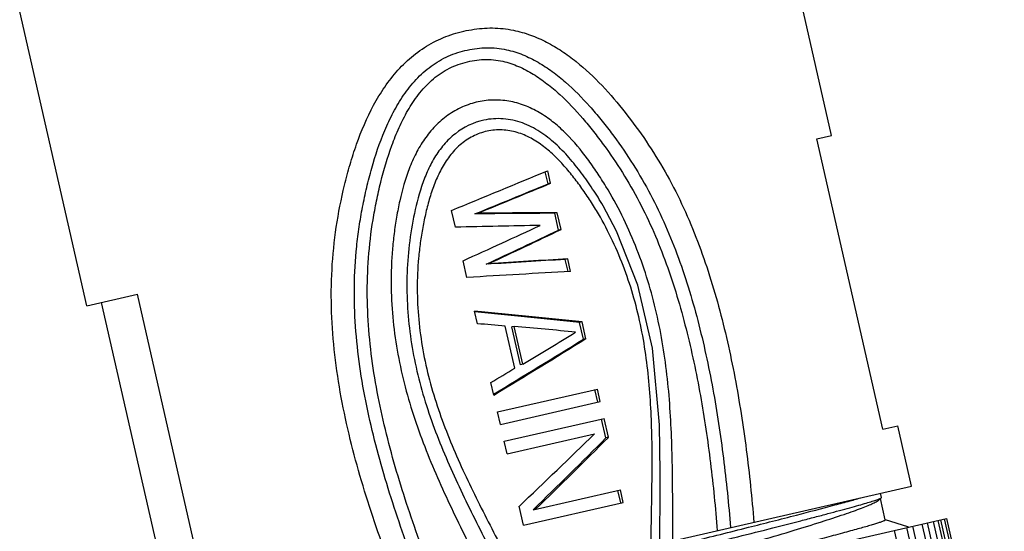
# Model space of a CAD drawing. Units: inches. Extents: x 77 to 374, y 38 to 248.
# Drawn here: x 121 to 145, y 87 to 99 of the extents above; entities that cross this region are included whole.
import ezdxf

# ---------------------------------------------------------------- set-up
doc = ezdxf.new("R2010")
doc.units = ezdxf.units.IN
doc.header["$MEASUREMENT"] = 0
doc.layers.get('0').update_dxf_attribs({"lineweight": 30})

msp = doc.modelspace()

# ---------------------------------------------------------------- linework, layer by layer
at = {"color": 7, "linetype": 'Continuous', "lineweight": 30}
for p, q in [((141.16, 96.302), (139.535, 103.419)), ((123.124, 92.185), (121.499, 99.302)), ((140.8, 96.22), (141.16, 96.302)), ((142.403, 89.2), (140.8, 96.22)), ((134.294, 95.132), (134.227, 95.427)), ((134.354, 95.146), (134.285, 95.451)), ((134.354, 95.146), (134.294, 95.132)), ((132.051, 94.086), (131.958, 94.492)), ((134.516, 94.435), (134.456, 94.421)), ((134.549, 94.015), (134.456, 94.421)), ((134.609, 94.029), (134.516, 94.435)), ((135.633, 94.593), (135.627, 94.603)), ((132.578, 94.42), (132.518, 94.406)), ((134.609, 94.029), (134.549, 94.015)), ((132.329, 92.867), (132.236, 93.274)), ((134.771, 93.318), (134.711, 93.304)), ((134.779, 93.01), (134.711, 93.304)), ((134.841, 93.013), (134.771, 93.318)), ((132.856, 93.201), (132.796, 93.188)), ((123.124, 92.185), (124.35, 92.465)), ((125.952, 85.446), (124.35, 92.465)), ((125.085, 85.248), (123.483, 92.267)), ((132.584, 91.75), (132.514, 92.055)), ((133.487, 90.674), (133.256, 91.69)), ((133.474, 91.686), (133.415, 91.673)), ((133.624, 90.759), (133.415, 91.673)), ((133.683, 90.772), (133.474, 91.686)), ((135.119, 91.795), (135.059, 91.781)), ((135.152, 91.375), (135.059, 91.781)), ((135.212, 91.388), (135.119, 91.795)), ((135.212, 91.388), (135.152, 91.375)), ((133.683, 90.772), (133.624, 90.759)), ((132.978, 90.024), (132.908, 90.329)), ((133.071, 89.618), (135.49, 90.17)), ((135.499, 89.851), (135.43, 90.156)), ((135.559, 89.865), (135.49, 90.17)), ((133.14, 89.313), (135.559, 89.865)), ((133.14, 89.313), (133.071, 89.618)), ((133.233, 88.907), (135.652, 89.459)), ((135.696, 88.988), (135.592, 89.445)), ((135.756, 89.002), (135.652, 89.459)), ((142.403, 89.2), (142.762, 89.282)), ((143.096, 87.82), (142.762, 89.282)), ((133.302, 88.602), (135.417, 89.085)), ((135.756, 89.002), (135.696, 88.988)), ((133.302, 88.602), (133.233, 88.907)), ((137.012, 88.155), (137.012, 88.194)), ((125.06, 83.703), (143.096, 87.82)), ((133.933, 87.25), (136.046, 87.732)), ((136.056, 87.414), (135.986, 87.719)), ((136.116, 87.428), (136.046, 87.732)), ((142.319, 87.497), (142.363, 87.538)), ((142.366, 87.544), (142.343, 87.648)), ((142.461, 87.004), (142.344, 87.52)), ((142.363, 87.538), (142.366, 87.544)), ((133.697, 86.876), (133.592, 87.333)), ((133.697, 86.876), (136.116, 87.428)), ((124.689, 82.644), (143.941, 87.038)), ((143.941, 87.038), (145.343, 80.896)), ((143.007, 86.84), (142.462, 87.006)), ((144.384, 80.678), (142.982, 86.82)), ((143.013, 86.837), (143.007, 86.84)), ((143.015, 86.827), (143.013, 86.837)), ((143.123, 86.852), (144.525, 80.71)), ((144.758, 80.763), (143.356, 86.905)), ((143.478, 86.933), (144.88, 80.791)), ((145.033, 80.826), (143.631, 86.968)), ((143.734, 86.991), (145.136, 80.849)), ((145.205, 80.865), (143.803, 87.007)), ((143.889, 87.027), (145.291, 80.885)), ((142.674, 86.749), (144.076, 80.607))]:
    msp.add_line(p, q, dxfattribs=at)
msp.add_lwpolyline([(137.012, 88.155), (136.991, 89.301), (136.82, 91.159), (136.469, 92.68), (135.954, 93.992), (135.627, 94.603)], dxfattribs=at)
for centre, major_axis, ratio, start_param, end_param in [((132.032, 94.723), (8.677, 3.551), 0.01977, -1.587445, -1.316345), ((132.101, 94.422), (8.685, 3.52), 0.01938, -1.523706, -1.316214), ((132.101, 94.422), (8.215, 3.329), 0.01938, -1.527825, -1.308416), ((132.157, 94.176), (8.951, 0.103), 0.025335, 1.310751, 1.53016), ((132.157, 94.176), (9.463, 0.109), 0.025335, 1.318549, 1.526041), ((132.229, 93.862), (9.439, 0.212), 0.024112, 1.370081, 1.58911), ((132.3, 93.552), (8.597, 3.905), 0.024112, -1.58911, -1.370081), ((132.371, 93.239), (8.11, 3.791), 0.025335, -1.53016, -1.310751), ((132.371, 93.239), (8.573, 4.007), 0.025335, -1.526041, -1.318549), ((132.427, 92.992), (8.846, 0.565), 0.01938, 1.308416, 1.527825), ((132.427, 92.992), (9.352, 0.597), 0.01938, 1.316214, 1.523706), ((132.496, 92.692), (9.359, 0.566), 0.01977, 1.316345, 1.587445), ((132.728, 91.676), (9.699, -0.93), 0.03661, 1.325203, 1.596303), ((132.728, 91.676), (9.175, -0.879), 0.03661, 1.317405, 1.597068), ((132.795, 91.38), (9.685, -0.867), 0.035994, 1.526478, 1.59585), ((132.791, 91.397), (9.685, -0.867), 0.035994, 1.34793, 1.503442), ((133.006, 90.458), (7.885, 4.773), 0.03661, -1.597068, -1.317405), ((133.006, 90.458), (8.335, 5.046), 0.03661, -1.596303, -1.325203), ((132.942, 90.737), (8.35, 4.984), 0.035994, -1.503442, -1.34793), ((132.938, 90.754), (8.35, 4.984), 0.035994, -1.59585, -1.526478), ((133.547, 88.088), (7.79, 7.42), 0.053796, -1.616167, -1.379814), ((133.628, 87.731), (7.339, 7.146), 0.054421, 4.70091, 4.944731), ((133.628, 87.731), (7.758, 7.554), 0.054421, -1.576827, -1.346252)]:
    msp.add_ellipse(centre, major_axis=major_axis, ratio=ratio, start_param=start_param, end_param=end_param, dxfattribs=at)
for points, knots in [([(130.809, 85.016), (130.554, 85.658), (130.068, 86.954), (129.57, 88.613), (129.276, 89.967), (129.119, 90.993), (129.038, 92.028), (129.046, 93.063), (129.151, 94.091), (129.318, 94.935), (129.495, 95.6), (129.704, 96.255), (129.975, 96.891), (130.332, 97.481), (130.651, 97.891), (131.027, 98.251), (131.387, 98.495), (131.697, 98.648), (131.939, 98.741), (132.188, 98.813), (132.44, 98.865), (132.694, 98.898), (133.034, 98.91), (133.289, 98.882), (133.455, 98.848)], [0, 0, 0, 0, 0.125361, 0.250827, 0.313595, 0.376326, 0.438965, 0.501461, 0.56381, 0.626078, 0.65722, 0.688376, 0.750709, 0.781954, 0.813247, 0.844584, 0.875932, 0.891606, 0.907254, 0.922864, 0.938424, 0.953924, 0.969358, 1, 1, 1, 1]), ([(133.455, 98.848), (133.595, 98.82), (133.871, 98.741), (134.264, 98.567), (134.632, 98.348), (135.092, 98.01), (135.614, 97.518), (136.171, 96.864), (136.68, 96.167), (137.138, 95.43), (137.539, 94.656), (137.885, 93.849), (138.179, 93.019), (138.514, 91.889), (138.837, 90.451), (139.11, 88.705), (139.231, 87.534), (139.279, 86.949)], [0, 0, 0, 0, 0.030761, 0.061412, 0.092017, 0.122625, 0.183913, 0.245409, 0.307109, 0.369115, 0.431519, 0.494313, 0.5574, 0.620661, 0.747307, 0.873807, 1, 1, 1, 1]), ([(131.36, 85.141), (131.122, 85.743), (130.666, 86.954), (130.094, 88.809), (129.761, 90.395), (129.62, 91.682), (129.591, 92.65), (129.637, 93.456), (129.717, 94.096), (129.798, 94.572), (129.9, 95.044), (130.06, 95.668), (130.266, 96.28), (130.54, 96.865), (130.789, 97.282), (131.089, 97.664), (131.39, 97.937), (131.661, 98.115), (131.877, 98.225), (132.104, 98.31), (132.414, 98.393), (132.734, 98.434), (133.052, 98.42), (133.21, 98.394), (133.287, 98.377)], [0, 0, 0, 0, 0.125261, 0.250591, 0.375919, 0.438549, 0.50109, 0.563528, 0.594723, 0.625908, 0.657091, 0.688283, 0.75068, 0.781927, 0.813201, 0.844501, 0.875808, 0.891471, 0.907117, 0.922733, 0.938307, 0.96925, 0.984651, 1, 1, 1, 1]), ([(133.287, 98.377), (133.422, 98.348), (133.685, 98.265), (134.056, 98.081), (134.401, 97.854), (134.829, 97.508), (135.216, 97.114), (135.573, 96.694), (135.913, 96.258), (136.31, 95.69), (136.735, 94.971), (137.106, 94.219), (137.424, 93.44), (137.695, 92.64), (138.003, 91.554), (138.301, 90.174), (138.554, 88.502), (138.667, 87.38), (138.712, 86.819)], [0, 0, 0, 0, 0.030809, 0.061548, 0.092273, 0.123018, 0.184583, 0.215437, 0.246325, 0.308216, 0.370372, 0.432851, 0.495627, 0.558615, 0.621719, 0.747983, 0.874112, 1, 1, 1, 1]), ([(131.667, 85.211), (131.439, 85.789), (131.002, 86.951), (130.444, 88.73), (130.108, 90.249), (129.953, 91.482), (129.904, 92.412), (129.933, 93.342), (130.025, 94.112), (130.138, 94.72), (130.275, 95.324), (130.449, 95.919), (130.68, 96.495), (130.891, 96.91), (131.147, 97.3), (131.41, 97.589), (131.653, 97.783), (131.851, 97.907), (132.063, 98.004), (132.284, 98.074), (132.511, 98.122), (132.74, 98.145), (132.971, 98.138), (133.122, 98.114), (133.196, 98.097)], [0, 0, 0, 0, 0.125185, 0.250426, 0.375678, 0.43829, 0.500839, 0.563307, 0.625709, 0.656908, 0.688112, 0.750532, 0.781778, 0.813044, 0.844331, 0.875625, 0.891287, 0.906937, 0.922564, 0.938155, 0.9537, 0.969184, 0.984616, 1, 1, 1, 1]), ([(133.196, 98.097), (133.328, 98.068), (133.584, 97.982), (133.942, 97.792), (134.272, 97.561), (134.682, 97.211), (135.053, 96.819), (135.395, 96.402), (135.722, 95.972), (136.102, 95.412), (136.508, 94.705), (136.862, 93.967), (137.164, 93.203), (137.422, 92.421), (137.714, 91.361), (137.999, 90.016), (138.24, 88.386), (138.348, 87.293), (138.391, 86.746)], [0, 0, 0, 0, 0.030848, 0.06165, 0.092456, 0.123284, 0.184999, 0.215914, 0.246855, 0.308841, 0.371067, 0.433575, 0.496332, 0.55926, 0.622276, 0.748338, 0.874272, 1, 1, 1, 1]), ([(132.601, 97.118), (132.47, 97.089), (132.213, 97.004), (131.861, 96.802), (131.553, 96.537), (131.296, 96.222), (131.089, 95.873), (130.872, 95.379), (130.725, 94.858), (130.623, 94.33), (130.563, 93.93), (130.521, 93.528), (130.489, 92.99), (130.494, 92.315), (130.593, 91.24), (130.88, 89.916), (131.436, 88.394), (132.119, 86.926), (132.607, 85.964), (132.847, 85.481)], [0, 0, 0, 0, 0.031088, 0.062295, 0.093551, 0.124814, 0.156069, 0.187313, 0.249736, 0.280965, 0.312193, 0.343426, 0.374666, 0.437165, 0.49971, 0.624785, 0.749865, 0.87492, 1, 1, 1, 1]), ([(137.314, 86.5), (137.313, 87.036), (137.317, 88.108), (137.268, 89.716), (137.093, 91.32), (136.72, 92.891), (136.222, 94.142), (135.769, 94.961), (135.482, 95.41), (135.178, 95.844), (134.839, 96.254), (134.449, 96.611), (134.127, 96.842), (133.774, 97.022), (133.394, 97.137), (132.996, 97.174), (132.731, 97.146), (132.601, 97.118)], [0, 0, 0, 0, 0.125437, 0.25092, 0.376675, 0.502572, 0.628022, 0.690468, 0.721614, 0.752709, 0.814672, 0.845558, 0.876368, 0.907139, 0.937945, 0.968882, 1, 1, 1, 1]), ([(132.737, 96.673), (132.489, 96.62), (132.131, 96.445), (131.763, 96.088), (131.539, 95.773), (131.363, 95.43), (131.181, 94.95), (131.027, 94.327), (130.911, 93.566), (130.864, 92.798), (130.888, 92.029), (130.978, 91.264), (131.132, 90.509), (131.411, 89.521), (131.882, 88.326), (132.555, 86.942), (133.027, 86.032), (133.259, 85.575)], [0, 0, 0, 0, 0.061904, 0.093171, 0.124456, 0.155734, 0.187001, 0.249488, 0.311978, 0.37448, 0.437008, 0.499564, 0.562138, 0.624714, 0.749793, 0.87488, 1, 1, 1, 1]), ([(135.627, 94.603), (135.547, 94.74), (135.378, 95.01), (135.104, 95.4), (134.807, 95.772), (134.476, 96.113), (134.103, 96.407), (133.75, 96.588), (133.446, 96.676), (133.133, 96.722), (132.892, 96.707), (132.737, 96.673)], [0, 0, 0, 0, 0.125731, 0.251247, 0.376532, 0.501495, 0.626067, 0.750316, 0.812573, 0.874958, 1, 1, 1, 1]), ([(132.819, 96.407), (132.698, 96.381), (132.464, 96.294), (132.154, 96.084), (131.901, 95.809), (131.702, 95.493), (131.547, 95.153), (131.426, 94.801), (131.332, 94.441), (131.257, 94.077), (131.198, 93.709), (131.142, 93.216), (131.115, 92.596), (131.151, 91.852), (131.253, 91.114), (131.415, 90.387), (131.632, 89.674), (131.894, 88.977), (132.288, 88.067), (132.842, 86.956), (133.304, 86.079), (133.53, 85.637)], [0, 0, 0, 0, 0.03104, 0.062208, 0.093448, 0.124713, 0.155978, 0.187238, 0.218493, 0.249745, 0.280994, 0.312242, 0.37473, 0.437237, 0.499763, 0.562301, 0.624839, 0.68737, 0.749895, 0.874933, 1, 1, 1, 1]), ([(136.787, 86.38), (136.793, 86.873), (136.817, 87.86), (136.817, 89.095), (136.766, 90.081), (136.693, 90.82), (136.577, 91.553), (136.409, 92.277), (136.187, 92.985), (135.907, 93.672), (135.626, 94.221), (135.373, 94.643), (135.169, 94.95), (134.952, 95.247), (134.72, 95.533), (134.469, 95.8), (134.193, 96.042), (133.887, 96.245), (133.548, 96.39), (133.185, 96.452), (132.938, 96.433), (132.819, 96.407)], [0, 0, 0, 0, 0.125283, 0.250543, 0.313234, 0.375988, 0.438801, 0.501635, 0.564426, 0.627107, 0.689628, 0.72083, 0.751993, 0.783122, 0.814215, 0.845262, 0.876249, 0.907175, 0.938058, 0.96897, 1, 1, 1, 1]), ([(136.999, 86.428), (137, 86.572), (137.005, 87.148), (137.013, 87.723), (137.012, 88.155)], [0, 0, 0, 0, 0.250087, 1, 1, 1, 1]), ([(137.792, 86.486), (138.244, 86.598), (139.084, 86.809), (140.234, 87.101), (141.054, 87.314), (141.584, 87.458), (141.804, 87.519), (141.902, 87.548)], [0, 0, 0, 0, 0.329067, 0.612144, 0.838713, 0.927996, 1, 1, 1, 1]), ([(137.827, 86.331), (138.144, 86.41), (138.75, 86.562), (139.613, 86.779), (140.272, 86.948), (140.747, 87.071), (141.061, 87.153), (141.343, 87.228), (141.592, 87.296), (141.808, 87.356), (141.989, 87.408), (142.118, 87.447), (142.203, 87.474), (142.253, 87.491), (142.294, 87.505), (142.326, 87.518), (142.348, 87.528), (142.359, 87.535), (142.363, 87.538)], [0, 0, 0, 0, 0.208651, 0.399162, 0.568172, 0.643673, 0.712697, 0.774932, 0.830081, 0.877887, 0.918113, 0.950565, 0.963824, 0.975081, 0.984327, 0.991554, 0.996767, 1, 1, 1, 1]), ([(137.685, 86.006), (137.997, 86.094), (138.597, 86.266), (139.452, 86.514), (140.217, 86.742), (140.877, 86.946), (141.356, 87.102), (141.678, 87.213), (141.872, 87.284), (142.033, 87.348), (142.16, 87.403), (142.244, 87.445), (142.293, 87.476), (142.311, 87.49), (142.319, 87.497)], [0, 0, 0, 0, 0.199803, 0.383579, 0.548141, 0.690697, 0.808818, 0.858086, 0.900544, 0.936037, 0.964446, 0.985728, 0.993723, 1, 1, 1, 1]), ([(142.461, 87.004), (142.462, 87.002), (142.459, 86.998), (142.446, 86.989), (142.415, 86.975), (142.363, 86.955), (142.29, 86.93), (142.196, 86.901), (142.081, 86.866), (141.945, 86.827), (141.789, 86.783), (141.614, 86.735), (141.341, 86.661), (140.956, 86.559), (140.441, 86.425), (139.862, 86.276), (139.224, 86.114), (138.534, 85.94), (137.8, 85.756), (137.028, 85.563), (136.227, 85.364), (135.127, 85.09), (134.294, 84.884), (133.736, 84.745)], [0, 0, 0, 0, 0.000545, 0.001569, 0.005354, 0.011534, 0.020118, 0.031094, 0.044434, 0.060105, 0.078071, 0.098283, 0.120688, 0.171846, 0.231008, 0.297562, 0.370808, 0.449983, 0.53426, 0.622757, 0.714552, 0.808684, 1, 1, 1, 1]), ([(142.998, 86.823), (143.002, 86.826), (143.008, 86.828), (143.013, 86.835), (143.013, 86.837)], [0, 0, 0, 0, 0.677719, 1, 1, 1, 1])]:
    msp.add_open_spline(points, degree=3, knots=knots, dxfattribs=at)

doc.saveas('drawing.dxf')
